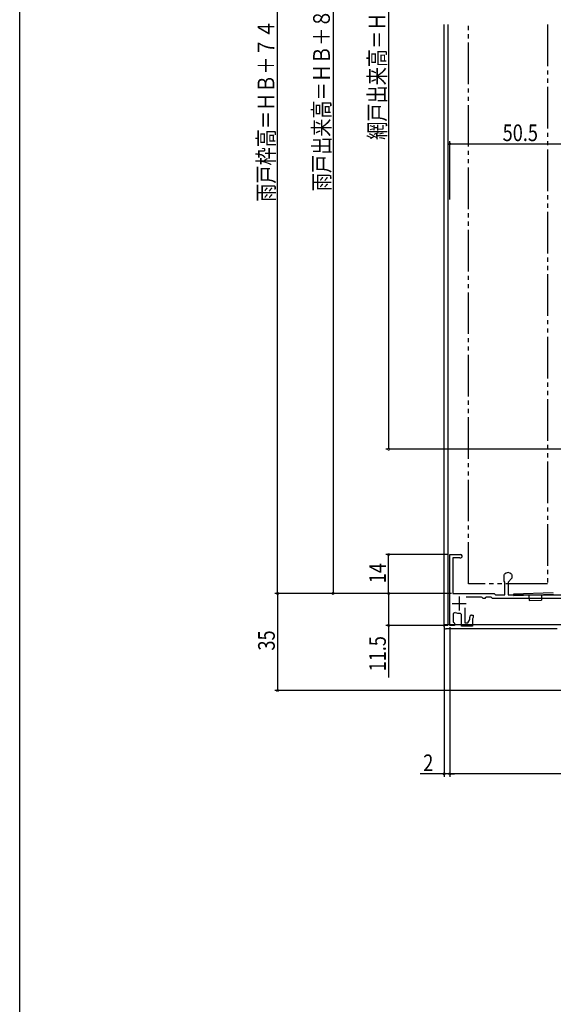
# Model space of a CAD drawing. Extents: x 0 to 990, y 0 to 1603.
# Drawn here: x 0 to 192, y 625 to 980 of the extents above; entities that cross this region are included whole.
import ezdxf

# ---------------------------------------------------------------- set-up
doc = ezdxf.new("R2010")
doc.units = 0
doc.linetypes.add('YDIVIDE_1', pattern=[15, 10, -1, 1, -1, 1, -1])
for name, color, linetype in [('YKK_11', 7, 'CONTINUOUS'), ('YKK_12', 2, 'CONTINUOUS'), ('YKK_13', 4, 'CONTINUOUS'), ('YKK_D', 6, 'CONTINUOUS'), ('YKK_ZWAK', 7, 'CONTINUOUS')]:
    doc.layers.add(name, color=color, linetype=linetype)
doc.styles.get("Standard").update_dxf_attribs({"font": 'txt', "bigfont": 'BIGFONT'})

msp = doc.modelspace()

# ---------------------------------------------------------------- linework, layer by layer
at = {"layer": 'YKK_11', "color": 0, "linetype": 'ByBlock', "ltscale": 0.5}
for p, q in [((154.87, 761.3), (154.87, 786.8)), ((154.87, 786.8), (158.77, 786.8)), ((155.97, 785.7), (155.97, 772.8)), ((158.36, 785.7), (155.97, 785.7)), ((158.5, 785.66), (158.36, 785.7)), ((174.47, 779.56), (174.57, 779.78)), ((174.47, 777.2), (174.47, 779.56)), ((174.77, 776.9), (174.47, 777.2)), ((177.27, 778.3), (175.87, 776.9)), ((177.18, 779.78), (177.27, 779.56)), ((177.27, 779.56), (177.27, 778.3)), ((174.77, 772.3), (174.77, 776.9)), ((175.87, 776.9), (175.87, 772.3)), ((155.97, 772.8), (170.87, 772.8)), ((166.37, 771.5), (160.84, 771.5)), ((166.57, 771.3), (166.37, 771.5)), ((166.87, 771), (166.57, 771.3)), ((167.47, 771), (166.87, 771)), ((167.77, 771.3), (167.47, 771)), ((167.97, 771.5), (167.77, 771.3)), ((169.77, 771.5), (167.97, 771.5)), ((169.97, 771.3), (169.77, 771.5)), ((170.27, 771), (169.97, 771.3)), ((195.97, 771), (170.27, 771)), ((170.87, 772.8), (171.17, 772.5)), ((171.17, 772.5), (171.37, 772.3)), ((171.37, 772.3), (174.77, 772.3)), ((175.87, 772.3), (194.87, 772.3)), ((160.37, 767.65), (160.37, 762.19)), ((160.37, 767.65), (160.37, 762.19)), ((156.87, 765.99), (156.17, 765.53)), ((156.17, 765.53), (156.17, 762.5)), ((159.17, 765.22), (158.62, 765.72)), ((159.17, 760.99), (159.17, 765.22)), ((161.37, 762.19), (162.07, 763.41)), ((162.07, 763.41), (162.07, 764.3)), ((162.77, 765), (163.37, 765)), ((163.22, 763.9), (163.07, 763.71)), ((163.07, 763.71), (163.07, 760.99)), ((163.37, 764.1), (163.22, 763.9)), ((163.37, 765), (163.37, 764.1)), ((156.57, 761.3), (154.87, 761.3)), ((156.17, 762.5), (156.37, 762.3)), ((156.37, 762.3), (156.57, 762.1)), ((156.57, 762.1), (156.57, 761.3)), ((163.07, 760.99), (159.17, 760.99)), ((160.37, 762.19), (161.37, 762.19))]:
    msp.add_line(p, q, dxfattribs=at)
at = {"layer": 'YKK_11', "color": 2, "ltscale": 0.5}
for p, q in [((158.27, 771.7), (158.27, 766.7)), ((155.77, 769.2), (160.77, 769.2))]:
    msp.add_line(p, q, dxfattribs=at)
at = {"layer": 'YKK_11', "color": 0, "linetype": 'ByBlock', "ltscale": 0.5}
for centre, radius, start, end in [((158.77, 786.2), 0.6, 242.7339, 90), ((175.87, 778.4), 1.9, 46.5675, 133.4325), ((158.27, 769.2), 3.5, 246.4219, 275.7392), ((162.77, 764.3), 0.7, 90, 180)]:
    msp.add_arc(centre, radius, start, end, dxfattribs=at)
at = {"layer": 'YKK_12', "linetype": 'Continuous', "ltscale": 1.5}
for p, q in [((152.87, 761.5), (152.87, 977.8)), ((154.37, 761.5), (154.37, 977.8)), ((201.38, 761.5), (152.88, 761.5))]:
    msp.add_line(p, q, dxfattribs=at)
at = {"layer": 'YKK_12', "linetype": 'YDIVIDE_1', "ltscale": 1.5}
for p, q in [((161.63, 776.3), (161.63, 977.8)), ((190.13, 977.8), (190.13, 776.3)), ((190.13, 776.3), (161.63, 776.3))]:
    msp.add_line(p, q, dxfattribs=at)
at = {"layer": 'YKK_13', "linetype": 'Continuous', "ltscale": 1.5}
for p, q in [((192.18, 773.08), (177.87, 772.58)), ((177.87, 772.58), (177.89, 772.08)), ((177.89, 772.08), (192.2, 772.58)), ((179.89, 772.65), (179.9, 772.15)), ((183.39, 772.27), (183.46, 770.28)), ((183.46, 770.28), (187.95, 770.44)), ((187.88, 772.43), (187.95, 770.44)), ((194.37, 761.5), (152.87, 761.5)), ((152.87, 760.75), (152.87, 761.5)), ((193.62, 760), (153.62, 760))]:
    msp.add_line(p, q, dxfattribs=at)
msp.add_arc((153.62, 760.75), 0.75, 180.0012, 270, dxfattribs=at)
at = {"layer": 'YKK_D'}
for p, q in [((112.87, 1130.8), (112.87, 772.8)), ((92.87, 772.8), (92.87, 1116.8)), ((132.87, 1115.8), (132.87, 824.8)), ((154.87, 914.8), (154.87, 935.8)), ((154.87, 934.8), (205.37, 934.8)), ((198.13, 824.8), (131.87, 824.8)), ((154.37, 786.8), (131.87, 786.8)), ((132.87, 772.8), (132.87, 786.8)), ((155.47, 772.8), (91.87, 772.8)), ((155.47, 772.8), (91.87, 772.8)), ((92.87, 772.8), (92.87, 737.79)), ((155.47, 772.8), (111.87, 772.8)), ((155.47, 772.8), (131.87, 772.8)), ((155.47, 772.8), (131.87, 772.8)), ((132.87, 772.8), (132.87, 761.3)), ((154.17, 761.3), (131.87, 761.3)), ((132.87, 761.3), (132.87, 742.56)), ((152.87, 760.89), (152.87, 706.79)), ((154.87, 760.6), (154.87, 706.79)), ((154.87, 760.6), (154.87, 706.79)), ((292.67, 737.79), (91.87, 737.79)), ((152.87, 707.79), (144.27, 707.79)), ((154.87, 707.79), (152.87, 707.79)), ((295.37, 707.79), (154.87, 707.79)), ((154.87, 707.79), (156.57, 707.79))]:
    msp.add_line(p, q, dxfattribs=at)
at = {"layer": 'YKK_D', "linetype": 'ByBlock', "const_width": 0.85}
for points in [[(154.98, 934.8, 1), (154.77, 934.8, 1)], [(132.87, 824.9, 1), (132.87, 824.69, 1)], [(132.87, 786.69, 1), (132.87, 786.9, 1)], [(92.87, 772.9, 1), (92.87, 772.69, 1)], [(92.87, 772.69, 1), (92.87, 772.9, 1)], [(112.87, 772.9, 1), (112.87, 772.69, 1)], [(132.87, 772.69, 1), (132.87, 772.9, 1)], [(132.87, 772.9, 1), (132.87, 772.69, 1)], [(132.87, 761.4, 1), (132.87, 761.19, 1)], [(92.87, 737.9, 1), (92.87, 737.69, 1)], [(152.77, 707.79, 1), (152.98, 707.79, 1)], [(154.98, 707.79, 1), (154.77, 707.79, 1)], [(154.98, 707.79, 1), (154.77, 707.79, 1)]]:
    msp.add_lwpolyline(points, format="xyb", close=True, dxfattribs=at)
at = {"layer": 'YKK_ZWAK'}
msp.add_line((0, 0), (0, 1560), dxfattribs=at)

# ---------------------------------------------------------------- texts
at = {"layer": 'YKK_D', "width": 0.8}
for s, p in [('網戸出来高＝ＨＢ＋２１', (131.71, 936.25)), ('雨戸出来高＝ＨＢ＋８８', (111.71, 917.74)), ('雨戸枠高＝ＨＢ＋７４', (91.71, 913.94)), ('14', (131.87, 776.48)), ('35', (91.87, 752.23)), ('11.5', (131.87, 744.72))]:
    msp.add_text(s, height=6, rotation=90, dxfattribs=at).set_placement(p)
for s, p in [('50.5', (173.94, 935.8)), ('2', (145.34, 708.79))]:
    msp.add_text(s, height=6, dxfattribs=at).set_placement(p)

doc.saveas('drawing.dxf')
